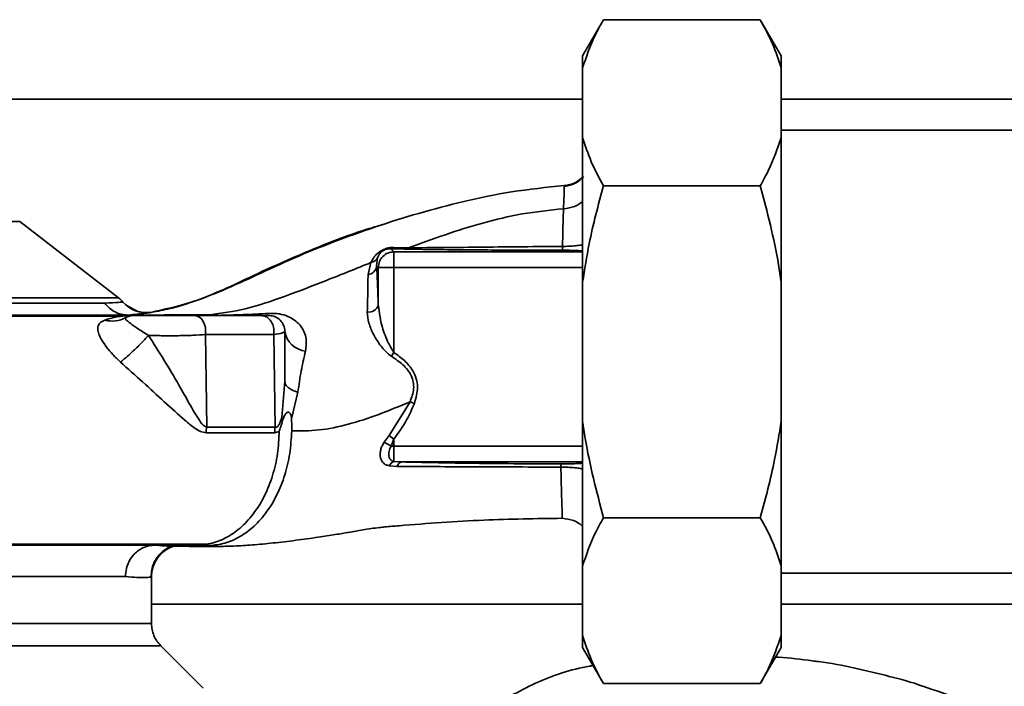
# Paper-space layout 'Blatt1' of a CAD drawing. Units: millimetres. Extents: x 0 to 5940, y 0 to 4200.
# Drawn here: x 1739 to 1833, y 1059 to 1122 of the extents above; entities that cross this region are included whole.
import ezdxf

# ---------------------------------------------------------------- set-up
doc = ezdxf.new("R2010")
doc.units = ezdxf.units.MM
doc.header["$LTSCALE"] = 10

psp = doc.layouts.new('Blatt1')

# ---------------------------------------------------------------- linework, layer by layer
at = {"color": 7, "linetype": 'Continuous', "lineweight": 35}
for p, q in [((1794.678, 1122.463), (1792.678, 1118.999)), ((1809.678, 1122.463), (1794.678, 1122.463)), ((1811.678, 1118.999), (1809.678, 1122.463)), ((1792.678, 1118.999), (1792.678, 1117.845)), ((1811.678, 1118.999), (1811.678, 1117.845)), ((1792.678, 1117.845), (1792.678, 1111.205)), ((1811.678, 1117.845), (1811.678, 1111.205)), ((1792.678, 1114.859), (1727.774, 1114.859)), ((1914.178, 1114.859), (1811.678, 1114.859)), ((1843.178, 1111.909), (1811.678, 1111.909)), ((1792.678, 1111.205), (1792.678, 1097.349)), ((1811.678, 1111.205), (1811.678, 1097.349)), ((1809.678, 1106.586), (1794.678, 1106.586)), ((1738.809, 1103.166), (1698.296, 1103.166)), ((1748.272, 1095.856), (1738.809, 1103.166)), ((1774.627, 1100.26), (1774.325, 1100.561)), ((1776.021, 1100.651), (1774.604, 1100.674)), ((1772.967, 1098.921), (1773.049, 1099.67)), ((1774.627, 1100.26), (1774.627, 1098.761)), ((1792.678, 1100.26), (1774.627, 1100.26)), ((1772.144, 1098.078), (1772.412, 1099.232)), ((1772.967, 1098.921), (1773.128, 1098.761)), ((1773.128, 1098.761), (1773.128, 1095.184)), ((1774.627, 1098.761), (1773.128, 1098.761)), ((1774.627, 1090.637), (1774.627, 1098.761)), ((1774.627, 1098.761), (1792.678, 1098.761)), ((1792.678, 1097.349), (1792.678, 1084.07)), ((1811.678, 1097.349), (1811.678, 1084.07)), ((1750.052, 1094.569), (1748.942, 1095.202)), ((1751.325, 1094.448), (1751.359, 1094.471)), ((1751.949, 1094.209), (1753.383, 1094.266)), ((1757.009, 1094.239), (1753.383, 1094.266)), ((1757.009, 1094.239), (1755.737, 1094.209)), ((1756.581, 1092.347), (1756.702, 1083.497)), ((1763.261, 1083.5), (1763.118, 1092.347)), ((1774.374, 1090.267), (1774.627, 1090.637)), ((1764.178, 1087.857), (1763.888, 1084.416)), ((1764.817, 1084.298), (1765.433, 1086.829)), ((1776.163, 1085.91), (1774.153, 1082.689)), ((1792.678, 1084.07), (1792.678, 1070.213)), ((1811.678, 1084.07), (1811.678, 1070.213)), ((1774.153, 1082.689), (1773.687, 1082.049)), ((1774.627, 1082.337), (1774.153, 1082.689)), ((1774.353, 1081.658), (1774.627, 1082.337)), ((1774.627, 1081.658), (1774.627, 1082.337)), ((1774.627, 1080.203), (1774.627, 1081.658)), ((1792.678, 1081.658), (1774.627, 1081.658)), ((1774.182, 1079.795), (1774.941, 1079.736)), ((1774.627, 1080.203), (1775.368, 1080.159)), ((1775.368, 1080.159), (1792.678, 1080.159)), ((1809.678, 1074.832), (1794.678, 1074.832)), ((1756.934, 1072.158), (1753.383, 1072.153)), ((1753.513, 1072.113), (1753.392, 1072.114)), ((1756.934, 1072.158), (1755.737, 1072.209)), ((1792.678, 1070.213), (1792.678, 1063.574)), ((1811.678, 1070.213), (1811.678, 1063.574)), ((1811.678, 1069.509), (1843.178, 1069.509)), ((1748.925, 1069.209), (1696.983, 1069.209)), ((1751.428, 1069.229), (1751.346, 1069.188)), ((1751.428, 1064.702), (1751.428, 1069.229)), ((1751.428, 1066.559), (1792.678, 1066.559)), ((1811.678, 1066.559), (1914.178, 1066.559)), ((1792.678, 1063.574), (1792.678, 1062.419)), ((1811.678, 1063.574), (1811.678, 1062.419)), ((1756.358, 1058.529), (1752.304, 1062.583)), ((1792.678, 1062.419), (1794.678, 1058.955)), ((1809.678, 1058.955), (1811.678, 1062.419)), ((1809.678, 1058.955), (1794.678, 1058.955))]:
    psp.add_line(p, q, dxfattribs=at)
at = {"color": 7, "linetype": 'Continuous', "lineweight": 35, "flags": 128}
for points in [[(1756.581, 1092.347), (1756.604, 1092.679), (1756.575, 1093.009), (1756.496, 1093.322), (1756.371, 1093.603), (1756.206, 1093.837), (1756.01, 1094.013), (1755.791, 1094.122), (1755.56, 1094.159)], [(1763.207, 1082.947), (1763.54, 1083.041), (1763.617, 1083.094), (1763.636, 1083.108), (1763.641, 1083.112), (1763.642, 1083.113), (1763.642, 1083.113), (1763.642, 1083.113), (1763.642, 1083.113), (1763.642, 1083.113), (1763.642, 1083.113), (1763.642, 1083.113), (1763.642, 1083.113), (1763.642, 1083.113), (1763.642, 1083.113), (1763.642, 1083.113), (1763.642, 1083.113)]]:
    psp.add_lwpolyline(points, dxfattribs=at)
at = {"color": 7, "linetype": 'Continuous', "lineweight": 35}
for centre, radius, start, end in [((1774.295, 1101.037), 0.477, 273.66279, 310.41355), ((1772.042, 1099.001), 0.928, 276.27707, 355.08107), ((1746.428, 1093.489), 3, 40.99279, 52.31276), ((1750.957, 1097.425), 3, 220.99353, 277.0443), ((1772.225, 1095.432), 0.936, 260.76201, 344.64303), ((1747.645, 1096.372), 2.733, 255.28694, 298.62), ((1749.678, 1092.659), 1.5, 90, 118.88133), ((1762.678, 1092.659), 1.5, 359.99999, 90), ((1766.405, 1093.006), 2.253, 188.86337, 263.86162), ((1760.773, 1082.877), 4.118, 171.33623, 179.06569), ((1766.775, 1082.876), 3.569, 169.92946, 178.86767), ((1769.521, 1074.177), 8.906, 57.14027, 62.10824), ((1774.921, 1079.436), 0.821, 110.9624, 154.10807), ((1775.498, 1079.6), 0.573, 103.08203, 166.27455), ((1754.428, 1069.229), 2.999, 107.19362, 179.99385)]:
    psp.add_arc(centre, radius, start, end, dxfattribs=at)
for points, knots in [([(1794.678, 1122.463), (1794.4, 1121.966), (1793.55, 1120.447), (1793.029, 1118.891), (1792.678, 1117.845)], [0, 0, 0, 0, 0.327834, 1, 1, 1, 1]), ([(1811.678, 1117.845), (1811.43, 1118.621), (1810.933, 1120.179), (1810.097, 1121.701), (1809.678, 1122.463)], [0, 0, 0, 0, 0.49856, 1, 1, 1, 1]), ([(1792.678, 1111.205), (1792.926, 1110.428), (1793.424, 1108.87), (1794.259, 1107.349), (1794.678, 1106.586)], [0, 0, 0, 0, 0.49856, 1, 1, 1, 1]), ([(1809.678, 1106.586), (1809.957, 1107.084), (1810.807, 1108.603), (1811.328, 1110.159), (1811.678, 1111.205)], [0, 0, 0, 0, 0.327834, 1, 1, 1, 1]), ([(1792.761, 1107.468), (1792.657, 1107.353), (1792.348, 1107.009), (1791.672, 1106.655), (1791.117, 1106.548), (1790.86, 1106.498)], [0, 0, 0, 0, 0.212288, 0.634562, 1, 1, 1, 1]), ([(1790.902, 1106.602), (1791.263, 1106.661), (1791.965, 1106.776), (1792.501, 1107.242), (1792.761, 1107.468)], [0, 0, 0, 0, 0.515427, 1, 1, 1, 1]), ([(1751.359, 1094.471), (1752.64, 1094.751), (1754.879, 1095.241), (1758.346, 1096.582), (1761.596, 1098.098), (1765.062, 1099.7), (1768.869, 1101.237), (1772.852, 1102.671), (1777.03, 1103.984), (1781.377, 1105.119), (1786.017, 1106.096), (1789.226, 1106.428), (1790.902, 1106.602)], [0, 0, 0, 0, 0.104941, 0.183392, 0.265343, 0.359316, 0.454655, 0.556932, 0.66053, 0.766945, 0.878287, 1, 1, 1, 1]), ([(1790.902, 1106.602), (1790.91, 1106.598), (1790.925, 1106.591), (1790.918, 1106.167), (1790.896, 1105.466), (1790.863, 1104.743), (1790.847, 1104.383)], [0, 0, 0, 0, 0.26183, 0.508261, 0.754993, 1, 1, 1, 1]), ([(1794.678, 1106.586), (1794.178, 1104.742), (1793.351, 1101.696), (1792.869, 1098.579), (1792.678, 1097.349)], [0, 0, 0, 0, 0.6054703, 1, 1, 1, 1]), ([(1811.678, 1097.349), (1811.598, 1097.905), (1811.147, 1101.025), (1810.341, 1104.078), (1809.678, 1106.586)], [0, 0, 0, 0, 0.178304, 1, 1, 1, 1]), ([(1790.846, 1104.383), (1789.526, 1104.244), (1786.915, 1103.969), (1781.911, 1102.771), (1778.363, 1101.494), (1776.021, 1100.651)], [0, 0, 0, 0, 0.258125, 0.510404, 1, 1, 1, 1]), ([(1790.754, 1100.778), (1790.768, 1101.469), (1790.796, 1102.857), (1790.83, 1103.873), (1790.846, 1104.383)], [0, 0, 0, 0, 0.498269, 1, 1, 1, 1]), ([(1790.847, 1104.383), (1791.214, 1104.429), (1791.902, 1104.514), (1792.432, 1104.902), (1792.678, 1105.082)], [0, 0, 0, 0, 0.533836, 1, 1, 1, 1]), ([(1773.614, 1102.878), (1773.164, 1102.75), (1770.88, 1102.1), (1766.743, 1100.499), (1762.248, 1098.523), (1758.678, 1096.776), (1756.014, 1095.701), (1753.645, 1094.883), (1752.225, 1094.626), (1751.639, 1094.52)], [0, 0, 0, 0, 0.058151, 0.295139, 0.548962, 0.669346, 0.788049, 0.912454, 1, 1, 1, 1]), ([(1774.604, 1100.674), (1774.473, 1100.671), (1774.277, 1100.667), (1773.97, 1100.604), (1773.734, 1100.529), (1773.515, 1100.431), (1773.265, 1100.287), (1772.742, 1099.877), (1772.559, 1099.519), (1772.413, 1099.233)], [0, 0, 0, 0, 0.1229314, 0.185124, 0.2480605, 0.31105, 0.3743537, 0.5006559, 1, 1, 1, 1]), ([(1773.049, 1099.67), (1773.113, 1099.843), (1773.193, 1100.058), (1773.51, 1100.335), (1773.669, 1100.427), (1773.773, 1100.474), (1773.863, 1100.505), (1773.961, 1100.533), (1774.138, 1100.564), (1774.249, 1100.562), (1774.325, 1100.561)], [0, 0, 0, 0, 0.559512, 0.695665, 0.745345, 0.786568, 0.809883, 0.833526, 0.88396, 1, 1, 1, 1]), ([(1774.325, 1100.561), (1774.587, 1100.554), (1775.054, 1100.541), (1775.553, 1100.529), (1775.773, 1100.524)], [0, 0, 0, 0, 0.559944, 1, 1, 1, 1]), ([(1775.773, 1100.524), (1776.624, 1100.509), (1778.328, 1100.478), (1781.13, 1100.452), (1785.241, 1100.425), (1788.465, 1100.418), (1790.729, 1100.414)], [0, 0, 0, 0, 0.186437, 0.373134, 0.559911, 1, 1, 1, 1]), ([(1776.021, 1100.651), (1777.153, 1100.656), (1779.438, 1100.664), (1784.428, 1100.73), (1788.22, 1100.758), (1790.754, 1100.778)], [0, 0, 0, 0, 0.24577, 0.495905, 1, 1, 1, 1]), ([(1790.729, 1100.414), (1790.731, 1100.42), (1790.736, 1100.434), (1790.743, 1100.51), (1790.749, 1100.623), (1790.753, 1100.726), (1790.754, 1100.778)], [0, 0, 0, 0, 0.247176, 0.5, 0.752824, 1, 1, 1, 1]), ([(1790.754, 1100.778), (1790.974, 1100.782), (1791.409, 1100.79), (1792.004, 1100.837), (1792.431, 1100.887), (1792.625, 1100.924), (1792.678, 1100.934)], [0, 0, 0, 0, 0.302812, 0.600144, 0.888989, 1, 1, 1, 1]), ([(1772.413, 1099.233), (1772.48, 1099.248), (1772.616, 1099.28), (1772.794, 1099.378), (1772.946, 1099.507), (1773.015, 1099.617), (1773.049, 1099.671)], [0, 0, 0, 0, 0.247013, 0.500003, 0.752991, 1, 1, 1, 1]), ([(1790.729, 1100.414), (1791.053, 1100.411), (1791.703, 1100.406), (1792.485, 1100.372), (1792.605, 1100.342), (1792.678, 1100.324)], [0, 0, 0, 0, 0.278861, 0.55989, 1, 1, 1, 1]), ([(1772.412, 1099.232), (1770.989, 1098.656), (1768.178, 1097.517), (1764.154, 1095.968), (1760.399, 1094.694), (1758.124, 1094.389), (1757.009, 1094.239)], [0, 0, 0, 0, 0.261224, 0.515945, 0.762597, 1, 1, 1, 1]), ([(1773.128, 1095.184), (1773.1, 1095.974), (1773.051, 1097.384), (1772.993, 1098.451), (1772.967, 1098.921)], [0, 0, 0, 0, 0.5598995, 1, 1, 1, 1]), ([(1772.075, 1094.508), (1772.092, 1095.182), (1772.126, 1096.528), (1772.138, 1097.562), (1772.144, 1098.078)], [0, 0, 0, 0, 0.500199, 1, 1, 1, 1]), ([(1746.952, 1095.349), (1746.334, 1095.349), (1745.098, 1095.349), (1742.377, 1095.349), (1739.084, 1095.349), (1735.228, 1095.349), (1730.907, 1095.349), (1726.208, 1095.349), (1721.233, 1095.349), (1716.086, 1095.349), (1710.878, 1095.349), (1705.719, 1095.349), (1700.718, 1095.349), (1695.982, 1095.349), (1691.609, 1095.349), (1687.706, 1095.349), (1684.297, 1095.349), (1682.554, 1095.349), (1681.682, 1095.349)], [0, 0, 0, 0, 0.062503, 0.125008, 0.187511, 0.250014, 0.312514, 0.37501, 0.437516, 0.500007, 0.562513, 0.625004, 0.687508, 0.750006, 0.812504, 0.875003, 0.937502, 1, 1, 1, 1]), ([(1748.693, 1095.457), (1748.62, 1095.451), (1748.476, 1095.439), (1747.459, 1095.379), (1746.952, 1095.349)], [0, 0, 0, 0, 0.500442, 1, 1, 1, 1]), ([(1749.19, 1094.209), (1748.978, 1094.223), (1748.549, 1094.252), (1747.937, 1094.488), (1747.382, 1094.847), (1747.094, 1095.183), (1746.952, 1095.349)], [0, 0, 0, 0, 0.246795, 0.5, 0.753206, 1, 1, 1, 1]), ([(1774.627, 1090.637), (1774.407, 1090.982), (1774.031, 1091.575), (1773.745, 1092.347), (1773.339, 1093.52), (1773.225, 1094.416), (1773.128, 1095.184)], [0, 0, 0, 0, 0.240661, 0.412835, 0.496294, 1, 1, 1, 1]), ([(1679.131, 1094.209), (1680.004, 1094.209), (1681.752, 1094.209), (1685.234, 1094.209), (1689.268, 1094.209), (1693.839, 1094.209), (1698.868, 1094.209), (1704.299, 1094.209), (1710.009, 1094.209), (1715.869, 1094.209), (1721.773, 1094.209), (1727.631, 1094.209), (1733.335, 1094.209), (1738.763, 1094.209), (1743.802, 1094.209), (1748.375, 1094.209), (1752.479, 1094.209), (1754.649, 1094.209), (1755.737, 1094.209)], [0, 0, 0, 0, 0.060169, 0.120415, 0.180345, 0.240389, 0.300972, 0.362396, 0.424575, 0.486761, 0.54906, 0.61204, 0.675948, 0.73975, 0.803574, 0.868277, 0.933959, 1, 1, 1, 1]), ([(1748.661, 1094.117), (1747.627, 1094.117), (1745.236, 1094.117), (1741.16, 1094.117), (1736.64, 1094.117), (1731.604, 1094.117), (1726.25, 1094.117), (1721.289, 1094.117), (1717.512, 1094.117), (1714.66, 1094.117), (1711.252, 1094.117), (1706.858, 1094.11), (1702.008, 1094.097), (1697.35, 1094.078), (1693.116, 1094.055), (1690.032, 1094.052), (1688.454, 1094.043), (1688.175, 1094.042)], [0, 0, 0, 0, 0.063872, 0.14782, 0.225591, 0.297791, 0.394694, 0.477113, 0.524408, 0.56589, 0.606221, 0.679165, 0.766875, 0.833106, 0.905262, 0.983271, 1, 1, 1, 1]), ([(1749.492, 1094.17), (1749.311, 1094.165), (1748.95, 1094.155), (1748.515, 1094.102), (1747.809, 1094.005), (1747.285, 1093.836), (1746.95, 1093.728)], [0, 0, 0, 0, 0.1615137, 0.3205482, 0.5658759, 1, 1, 1, 1]), ([(1751.125, 1092.271), (1750.788, 1092.479), (1750.091, 1092.91), (1749.356, 1093.459), (1748.873, 1093.817), (1748.926, 1093.918), (1748.954, 1093.973)], [0, 0, 0, 0, 0.215877, 0.446145, 0.704524, 1, 1, 1, 1]), ([(1749.211, 1094.209), (1749.781, 1094.27), (1750.916, 1094.392), (1751.189, 1094.429), (1751.325, 1094.448)], [0, 0, 0, 0, 0.50184, 1, 1, 1, 1]), ([(1756.403, 1094.17), (1755.395, 1094.17), (1753.378, 1094.17), (1750.788, 1094.17), (1749.492, 1094.17)], [0, 0, 0, 0, 0.4999704, 1, 1, 1, 1]), ([(1755.56, 1094.159), (1755.293, 1094.159), (1754.758, 1094.159), (1753.757, 1094.159), (1752.716, 1094.159), (1751.715, 1094.159), (1750.847, 1094.159), (1750.189, 1094.159), (1749.76, 1094.159), (1749.706, 1094.159), (1749.678, 1094.159)], [0, 0, 0, 0, 0.125004, 0.249982, 0.374961, 0.499922, 0.624908, 0.749924, 0.874934, 1, 1, 1, 1]), ([(1750.051, 1094.587), (1750.241, 1094.531), (1750.669, 1094.408), (1751.113, 1094.448), (1751.359, 1094.471)], [0, 0, 0, 0, 0.4455188, 1, 1, 1, 1]), ([(1755.56, 1094.159), (1756.833, 1094.159), (1759.105, 1094.159), (1761.071, 1094.159), (1761.936, 1094.159)], [0, 0, 0, 0, 0.560084, 1, 1, 1, 1]), ([(1756.403, 1094.17), (1756.289, 1094.182), (1756.066, 1094.205), (1755.845, 1094.208), (1755.737, 1094.209)], [0, 0, 0, 0, 0.50933, 1, 1, 1, 1]), ([(1757.009, 1094.239), (1757.144, 1094.238), (1757.41, 1094.235), (1757.675, 1094.198), (1757.806, 1094.18)], [0, 0, 0, 0, 0.509355, 1, 1, 1, 1]), ([(1757.806, 1094.18), (1758.598, 1094.2), (1760.164, 1094.239), (1761.821, 1094.327), (1762.64, 1094.37)], [0, 0, 0, 0, 0.505807, 1, 1, 1, 1]), ([(1763.118, 1092.347), (1763.133, 1092.501), (1763.164, 1092.825), (1763.048, 1093.319), (1762.789, 1093.772), (1762.396, 1094.097), (1762.084, 1094.139), (1761.936, 1094.159)], [0, 0, 0, 0, 0.173943, 0.365267, 0.564629, 0.793284, 1, 1, 1, 1]), ([(1761.936, 1094.159), (1762.173, 1094.159), (1762.597, 1094.159), (1762.653, 1094.159), (1762.678, 1094.159)], [0, 0, 0, 0, 0.559286, 1, 1, 1, 1]), ([(1762.64, 1094.37), (1762.82, 1094.375), (1763.166, 1094.384), (1763.808, 1094.31), (1764.486, 1094.113), (1765.129, 1093.745), (1765.792, 1093.123), (1766.318, 1092.101), (1766.216, 1091.22), (1766.164, 1090.766)], [0, 0, 0, 0, 0.072347, 0.139369, 0.263095, 0.382704, 0.501983, 0.743632, 1, 1, 1, 1]), ([(1774.374, 1090.267), (1774.186, 1090.411), (1773.813, 1090.698), (1773.234, 1091.41), (1772.652, 1092.334), (1772.16, 1093.455), (1772.103, 1094.156), (1772.075, 1094.508)], [0, 0, 0, 0, 0.126714, 0.252106, 0.500783, 0.749098, 1, 1, 1, 1]), ([(1746.95, 1093.728), (1746.694, 1093.6), (1746.315, 1093.411), (1746.27, 1092.888), (1746.359, 1092.412), (1746.646, 1091.826), (1747.097, 1091.157), (1747.699, 1090.425), (1748.195, 1089.956), (1748.447, 1089.718)], [0, 0, 0, 0, 0.267848, 0.396661, 0.517553, 0.63776, 0.75624, 0.876662, 1, 1, 1, 1]), ([(1751.125, 1092.271), (1750.893, 1092.015), (1750.414, 1091.489), (1749.63, 1090.724), (1748.946, 1090.11), (1748.61, 1089.846), (1748.447, 1089.718)], [0, 0, 0, 0, 0.272791, 0.561786, 0.787215, 1, 1, 1, 1]), ([(1756.581, 1092.347), (1756.199, 1092.322), (1755.433, 1092.271), (1754.009, 1092.234), (1752.516, 1092.23), (1751.589, 1092.257), (1751.125, 1092.271)], [0, 0, 0, 0, 0.248964, 0.499111, 0.74978, 1, 1, 1, 1]), ([(1756.702, 1083.497), (1756.64, 1083.52), (1756.365, 1083.618), (1755.804, 1084.411), (1755.038, 1085.749), (1753.938, 1087.704), (1752.654, 1089.889), (1751.629, 1091.486), (1751.126, 1092.271)], [0, 0, 0, 0, 0.025251, 0.111495, 0.301749, 0.495989, 0.752427, 1, 1, 1, 1]), ([(1763.118, 1092.347), (1762.107, 1092.347), (1760.084, 1092.347), (1757.749, 1092.347), (1756.581, 1092.347)], [0, 0, 0, 0, 0.50002, 1, 1, 1, 1]), ([(1764.178, 1092.659), (1764.132, 1092.603), (1764.038, 1092.49), (1763.425, 1092.395), (1763.118, 1092.347)], [0, 0, 0, 0, 0.498663, 1, 1, 1, 1]), ([(1764.178, 1087.857), (1764.178, 1088.752), (1764.178, 1090.35), (1764.178, 1091.954), (1764.178, 1092.659)], [0, 0, 0, 0, 0.5599986, 1, 1, 1, 1]), ([(1766.164, 1090.766), (1766.019, 1090.151), (1765.735, 1088.952), (1765.532, 1087.525), (1765.433, 1086.829)], [0, 0, 0, 0, 0.512148, 1, 1, 1, 1]), ([(1776.162, 1085.91), (1776.317, 1086.324), (1776.547, 1086.94), (1776.498, 1087.816), (1776.227, 1088.644), (1775.497, 1089.52), (1774.754, 1090.014), (1774.374, 1090.267)], [0, 0, 0, 0, 0.2481671, 0.3701006, 0.491774, 0.7400613, 1, 1, 1, 1]), ([(1776.576, 1085.754), (1776.728, 1086.278), (1777.031, 1087.322), (1776.568, 1088.833), (1775.656, 1089.89), (1774.97, 1090.388), (1774.627, 1090.637)], [0, 0, 0, 0, 0.27988, 0.558346, 0.778934, 1, 1, 1, 1]), ([(1748.447, 1089.718), (1749.161, 1089.079), (1750.606, 1087.785), (1752.684, 1085.897), (1754.315, 1084.389), (1755.43, 1083.472), (1756.104, 1083.036), (1756.47, 1082.975), (1756.656, 1082.944)], [0, 0, 0, 0, 0.240597, 0.487023, 0.738316, 0.86686, 0.932724, 1, 1, 1, 1]), ([(1765.433, 1086.829), (1765.251, 1086.891), (1764.884, 1087.019), (1764.488, 1087.274), (1764.226, 1087.558), (1764.194, 1087.758), (1764.178, 1087.857)], [0, 0, 0, 0, 0.246444, 0.500001, 0.753557, 1, 1, 1, 1]), ([(1764.844, 1083.13), (1765.696, 1083.128), (1767.413, 1083.124), (1770.235, 1083.707), (1773.155, 1084.673), (1775.159, 1085.497), (1776.162, 1085.91)], [0, 0, 0, 0, 0.24687, 0.49722, 0.748055, 1, 1, 1, 1]), ([(1774.627, 1082.337), (1775.055, 1082.939), (1775.82, 1084.014), (1776.345, 1085.222), (1776.576, 1085.754)], [0, 0, 0, 0, 0.560054, 1, 1, 1, 1]), ([(1764.004, 1084.249), (1764.058, 1084.386), (1764.142, 1084.598), (1764.28, 1084.802), (1764.386, 1084.894), (1764.481, 1084.925), (1764.561, 1084.916), (1764.637, 1084.869), (1764.721, 1084.75), (1764.805, 1084.555), (1764.813, 1084.382), (1764.817, 1084.298)], [0, 0, 0, 0, 0.249812, 0.387009, 0.499978, 0.573234, 0.636516, 0.693624, 0.750059, 0.876903, 1, 1, 1, 1]), ([(1763.261, 1083.5), (1763.294, 1083.494), (1763.359, 1083.482), (1763.458, 1083.522), (1763.55, 1083.607), (1763.725, 1083.863), (1763.815, 1084.168), (1763.888, 1084.416)], [0, 0, 0, 0, 0.1203079, 0.23644, 0.3531022, 0.4736221, 1, 1, 1, 1]), ([(1763.642, 1083.113), (1763.71, 1083.299), (1763.844, 1083.671), (1763.95, 1084.057), (1764.003, 1084.249)], [0, 0, 0, 0, 0.500075, 1, 1, 1, 1]), ([(1764.003, 1084.249), (1763.98, 1084.278), (1763.936, 1084.333), (1763.904, 1084.388), (1763.888, 1084.416)], [0, 0, 0, 0, 0.508664, 1, 1, 1, 1]), ([(1764.815, 1084.297), (1764.826, 1084.103), (1764.848, 1083.714), (1764.845, 1083.325), (1764.844, 1083.13)], [0, 0, 0, 0, 0.500716, 1, 1, 1, 1]), ([(1792.678, 1084.07), (1792.759, 1083.513), (1793.209, 1080.393), (1794.016, 1077.34), (1794.678, 1074.832)], [0, 0, 0, 0, 0.178304, 1, 1, 1, 1]), ([(1809.678, 1074.832), (1810.179, 1076.676), (1811.005, 1079.722), (1811.488, 1082.84), (1811.678, 1084.07)], [0, 0, 0, 0, 0.60547, 1, 1, 1, 1]), ([(1763.641, 1083.113), (1763.607, 1082.388), (1763.54, 1080.93), (1763.046, 1078.836), (1762.297, 1076.915), (1761.286, 1075.268), (1760.08, 1073.924), (1758.713, 1072.941), (1757.246, 1072.321), (1756.236, 1072.246), (1755.737, 1072.209)], [0, 0, 0, 0, 0.124559, 0.250592, 0.376468, 0.501112, 0.625711, 0.750987, 0.876789, 1, 1, 1, 1]), ([(1756.656, 1082.944), (1757.98, 1082.945), (1760.345, 1082.946), (1762.333, 1082.947), (1763.207, 1082.947)], [0, 0, 0, 0, 0.5602301, 1, 1, 1, 1]), ([(1763.261, 1083.5), (1762.138, 1083.5), (1760.131, 1083.5), (1757.75, 1083.498), (1756.702, 1083.497)], [0, 0, 0, 0, 0.559738, 1, 1, 1, 1]), ([(1764.844, 1083.13), (1764.8, 1082.403), (1764.713, 1080.956), (1764.213, 1078.887), (1763.466, 1076.987), (1762.467, 1075.326), (1761.264, 1073.969), (1759.907, 1072.972), (1758.45, 1072.318), (1757.44, 1072.212), (1756.934, 1072.158)], [0, 0, 0, 0, 0.1254014, 0.2496244, 0.3739635, 0.4995216, 0.6253891, 0.7501697, 0.8749005, 1, 1, 1, 1]), ([(1773.687, 1082.049), (1773.616, 1081.93), (1773.473, 1081.693), (1773.347, 1081.314), (1773.292, 1080.948), (1773.315, 1080.606), (1773.417, 1080.306), (1773.598, 1080.061), (1773.851, 1079.878), (1774.071, 1079.823), (1774.182, 1079.795)], [0, 0, 0, 0, 0.124336, 0.246919, 0.368681, 0.490831, 0.614553, 0.740479, 0.869116, 1, 1, 1, 1]), ([(1774.627, 1080.203), (1774.562, 1080.222), (1774.433, 1080.26), (1774.293, 1080.376), (1774.188, 1080.533), (1774.129, 1080.725), (1774.117, 1080.953), (1774.152, 1081.191), (1774.228, 1081.433), (1774.313, 1081.586), (1774.353, 1081.658)], [0, 0, 0, 0, 0.124898, 0.249918, 0.359503, 0.499923, 0.622816, 0.749955, 0.880507, 1, 1, 1, 1]), ([(1774.627, 1081.658), (1774.575, 1081.658), (1774.484, 1081.658), (1774.393, 1081.658), (1774.353, 1081.658)], [0, 0, 0, 0, 0.559954, 1, 1, 1, 1]), ([(1790.626, 1079.972), (1789.105, 1079.977), (1786.061, 1079.988), (1782.009, 1080.036), (1778.447, 1080.093), (1776.395, 1080.137), (1775.368, 1080.159)], [0, 0, 0, 0, 0.279732, 0.559802, 0.779802, 1, 1, 1, 1]), ([(1790.6, 1079.669), (1790.602, 1079.712), (1790.606, 1079.799), (1790.612, 1079.892), (1790.619, 1079.955), (1790.624, 1079.967), (1790.626, 1079.972)], [0, 0, 0, 0, 0.247691, 0.499995, 0.752302, 1, 1, 1, 1]), ([(1792.678, 1080.068), (1792.653, 1080.057), (1792.603, 1080.035), (1792.212, 1080.004), (1791.672, 1079.984), (1791.101, 1079.973), (1790.784, 1079.973), (1790.626, 1079.972)], [0, 0, 0, 0, 0.250318, 0.500502, 0.749887, 0.874999, 1, 1, 1, 1]), ([(1774.941, 1079.736), (1776.136, 1079.729), (1778.532, 1079.714), (1782.377, 1079.695), (1786.41, 1079.68), (1789.203, 1079.673), (1790.6, 1079.669)], [0, 0, 0, 0, 0.248747, 0.498228, 0.748817, 1, 1, 1, 1]), ([(1790.6, 1079.669), (1790.616, 1078.897), (1790.646, 1077.355), (1790.697, 1075.967), (1790.727, 1075.17), (1790.732, 1074.78), (1790.722, 1074.774), (1790.717, 1074.771)], [0, 0, 0, 0, 0.246354, 0.492621, 0.657951, 0.823311, 1, 1, 1, 1]), ([(1792.678, 1079.497), (1792.613, 1079.51), (1792.403, 1079.553), (1791.941, 1079.611), (1791.303, 1079.662), (1790.837, 1079.666), (1790.6, 1079.669)], [0, 0, 0, 0, 0.125558, 0.407562, 0.699946, 1, 1, 1, 1]), ([(1790.717, 1074.771), (1788.226, 1074.738), (1783.086, 1074.671), (1777.381, 1074.256), (1774.206, 1073.987), (1773.747, 1073.949)], [0, 0, 0, 0, 0.445929, 0.919859, 1, 1, 1, 1]), ([(1790.717, 1074.771), (1791.09, 1074.725), (1791.663, 1074.654), (1792.309, 1074.316), (1792.569, 1074.086), (1792.678, 1073.99)], [0, 0, 0, 0, 0.518246, 0.796881, 1, 1, 1, 1]), ([(1794.678, 1074.832), (1794.4, 1074.334), (1793.55, 1072.816), (1793.029, 1071.259), (1792.678, 1070.213)], [0, 0, 0, 0, 0.327834, 1, 1, 1, 1]), ([(1811.678, 1070.213), (1811.43, 1070.99), (1810.933, 1072.548), (1810.097, 1074.069), (1809.678, 1074.832)], [0, 0, 0, 0, 0.49856, 1, 1, 1, 1]), ([(1753.513, 1072.108), (1753.685, 1072.106), (1754.474, 1072.096), (1755.812, 1072.082), (1757.35, 1072.068), (1758.482, 1072.089), (1759.659, 1072.13), (1761.237, 1072.23), (1763.138, 1072.413), (1765.195, 1072.655), (1767.268, 1072.942), (1769.003, 1073.204), (1770.421, 1073.453), (1771.777, 1073.682), (1772.879, 1073.853), (1773.582, 1073.928), (1773.747, 1073.945)], [0, 0, 0, 0, 0.024882, 0.113839, 0.175888, 0.20405, 0.233926, 0.304629, 0.395101, 0.49587, 0.594276, 0.675844, 0.748644, 0.841887, 0.962831, 1, 1, 1, 1]), ([(1671.273, 1073.11), (1671.301, 1073.071), (1671.363, 1072.985), (1672.303, 1072.899), (1673.585, 1072.86), (1675.182, 1072.806), (1677.8, 1072.671), (1681.725, 1072.459), (1686.018, 1072.395), (1690.179, 1072.399), (1694.177, 1072.392), (1698.586, 1072.373), (1703.355, 1072.356), (1708.417, 1072.345), (1713.693, 1072.337), (1719.116, 1072.328), (1724.632, 1072.321), (1730.17, 1072.315), (1735.627, 1072.31), (1740.877, 1072.306), (1745.39, 1072.303), (1749.221, 1072.302), (1752.414, 1072.3), (1754.954, 1072.3), (1756.232, 1072.3), (1756.713, 1072.3)], [0, 0, 0, 0, 0.042296, 0.093165, 0.128315, 0.164098, 0.200523, 0.256919, 0.314589, 0.353532, 0.393407, 0.434571, 0.477058, 0.520753, 0.56533, 0.610608, 0.657023, 0.705013, 0.754198, 0.80405, 0.854938, 0.894196, 0.934377, 0.975316, 1, 1, 1, 1]), ([(1755.737, 1072.209), (1754.55, 1072.209), (1752.184, 1072.209), (1747.647, 1072.209), (1742.574, 1072.209), (1736.965, 1072.209), (1730.941, 1072.209), (1724.294, 1072.209), (1717.112, 1072.209), (1709.611, 1072.209), (1702.329, 1072.209), (1697.905, 1072.209), (1695.712, 1072.209)], [0, 0, 0, 0, 0.09721, 0.193798, 0.288762, 0.382578, 0.476665, 0.570381, 0.678608, 0.78653, 0.894156, 1, 1, 1, 1]), ([(1748.925, 1069.209), (1748.946, 1069.47), (1748.984, 1069.948), (1749.265, 1070.682), (1749.674, 1071.278), (1750.192, 1071.725), (1750.846, 1072.104), (1751.391, 1072.167), (1751.75, 1072.209)], [0, 0, 0, 0, 0.166109, 0.304811, 0.499197, 0.628873, 0.755751, 1, 1, 1, 1]), ([(1751.388, 1069.187), (1751.4, 1069.411), (1751.427, 1069.889), (1751.648, 1070.521), (1751.968, 1071.075), (1752.524, 1071.696), (1753.232, 1072.085), (1753.344, 1072.099), (1753.408, 1072.107)], [0, 0, 0, 0, 0.078124, 0.16581, 0.265129, 0.377949, 0.650895, 1, 1, 1, 1]), ([(1753.392, 1072.114), (1753.257, 1072.112), (1752.874, 1072.108), (1752.233, 1072.168), (1751.819, 1072.207)], [0, 0, 0, 0, 0.353645, 1, 1, 1, 1]), ([(1751.346, 1069.188), (1751.328, 1069.175), (1751.272, 1069.134), (1750.835, 1069.107), (1750.08, 1069.098), (1749.31, 1069.172), (1748.925, 1069.209)], [0, 0, 0, 0, 0.1375529, 0.4250369, 0.7125126, 1, 1, 1, 1]), ([(1674.928, 1064.702), (1674.928, 1064.702), (1674.819, 1064.702), (1675.198, 1064.702), (1676.112, 1064.702), (1677.742, 1064.702), (1679.957, 1064.702), (1682.746, 1064.702), (1686.054, 1064.702), (1689.827, 1064.702), (1693.999, 1064.702), (1698.499, 1064.702), (1703.25, 1064.702), (1708.171, 1064.702), (1713.178, 1064.702), (1718.185, 1064.702), (1723.106, 1064.702), (1727.858, 1064.702), (1732.358, 1064.702), (1736.53, 1064.702), (1740.302, 1064.702), (1743.611, 1064.702), (1746.398, 1064.702), (1748.62, 1064.702), (1750.223, 1064.702), (1751.239, 1064.702), (1751.365, 1064.702), (1751.428, 1064.702)], [0, 0, 0, 0, 0.000003, 0.04167, 0.083336, 0.125003, 0.166669, 0.208336, 0.250002, 0.291669, 0.333335, 0.375002, 0.416668, 0.458335, 0.500002, 0.541668, 0.583335, 0.625001, 0.666668, 0.708334, 0.750001, 0.791667, 0.833334, 0.875, 0.916667, 0.958333, 1, 1, 1, 1]), ([(1752.307, 1062.58), (1752.177, 1062.726), (1751.915, 1063.019), (1751.641, 1063.547), (1751.461, 1064.114), (1751.439, 1064.507), (1751.428, 1064.702)], [0, 0, 0, 0, 0.247575, 0.5, 0.752425, 1, 1, 1, 1]), ([(1792.678, 1063.574), (1792.926, 1062.797), (1793.424, 1061.239), (1794.259, 1059.718), (1794.678, 1058.955)], [0, 0, 0, 0, 0.49856, 1, 1, 1, 1]), ([(1809.678, 1058.955), (1809.957, 1059.453), (1810.807, 1060.971), (1811.328, 1062.528), (1811.678, 1063.574)], [0, 0, 0, 0, 0.327834, 1, 1, 1, 1]), ([(1811.144, 1061.493), (1811.243, 1061.489), (1812.417, 1061.44), (1813.582, 1061.281), (1814.649, 1061.136)], [0, 0, 0, 0, 0.084493, 1, 1, 1, 1]), ([(1814.649, 1061.136), (1814.85, 1061.116), (1816.224, 1060.975), (1818.692, 1060.476), (1822.003, 1059.661), (1824.181, 1059.104), (1825.218, 1058.714), (1825.221, 1058.713)], [0, 0, 0, 0, 0.0557694, 0.3807963, 0.6932298, 0.9990381, 1, 1, 1, 1]), ([(1785.784, 1057.778), (1786.57, 1058.197), (1788.959, 1059.47), (1791.671, 1060.358), (1793.567, 1060.677), (1793.673, 1060.695)], [0, 0, 0, 0, 0.316515, 0.961542, 1, 1, 1, 1]), ([(1825.221, 1058.713), (1827.636, 1057.9), (1830.756, 1056.85), (1833.694, 1055.395), (1834.358, 1055.066)], [0, 0, 0, 0, 0.774219, 1, 1, 1, 1])]:
    psp.add_open_spline(points, degree=3, knots=knots, dxfattribs=at)
for points in [[(1775.773, 1100.524), (1775.816, 1100.532), (1775.902, 1100.546), (1775.982, 1100.616), (1776.021, 1100.651)], [(1773.128, 1098.761), (1773.15, 1098.957), (1773.196, 1099.349), (1773.543, 1099.845), (1774.038, 1100.191), (1774.431, 1100.237), (1774.627, 1100.26)], [(1748.262, 1095.863), (1748.172, 1095.863), (1747.992, 1095.863), (1746.549, 1095.863), (1744.286, 1095.863), (1741.18, 1095.863), (1737.336, 1095.863), (1732.849, 1095.863), (1727.84, 1095.863), (1722.442, 1095.863), (1716.798, 1095.863), (1711.058, 1095.863), (1705.374, 1095.863), (1699.899, 1095.863), (1694.771, 1095.863), (1690.148, 1095.863), (1686.078, 1095.863), (1683.988, 1095.863), (1682.943, 1095.863)], [(1776.576, 1085.754), (1776.505, 1085.781), (1776.361, 1085.835), (1776.229, 1085.885), (1776.163, 1085.91)], [(1674.05, 1062.58), (1674.114, 1062.58), (1674.243, 1062.58), (1675.283, 1062.58), (1676.923, 1062.58), (1679.196, 1062.58), (1682.046, 1062.58), (1685.431, 1062.58), (1689.29, 1062.58), (1693.558, 1062.58), (1698.162, 1062.58), (1703.022, 1062.58), (1708.056, 1062.58), (1713.178, 1062.58), (1718.3, 1062.58), (1723.334, 1062.58), (1728.195, 1062.58), (1732.799, 1062.58), (1737.066, 1062.58), (1740.926, 1062.58), (1744.31, 1062.58), (1747.161, 1062.58), (1749.434, 1062.58), (1751.074, 1062.58), (1752.113, 1062.58), (1752.242, 1062.58), (1752.307, 1062.58)]]:
    psp.add_open_spline(points, degree=3, dxfattribs=at)

doc.saveas('drawing.dxf')
